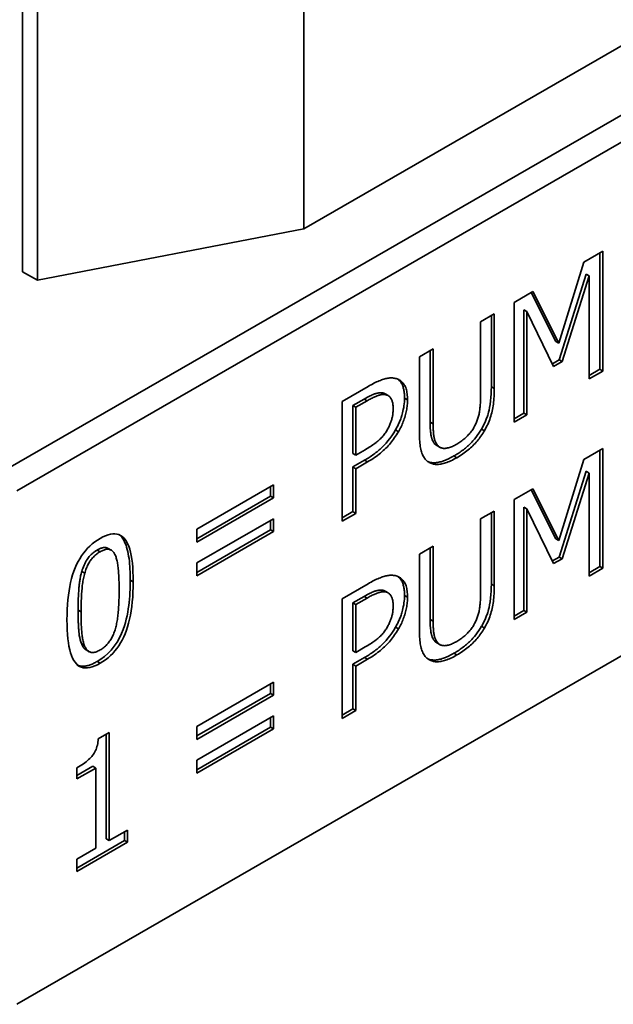
# Paper-space layout 'Sheet_1' of a CAD drawing. Extents: x 12 to 829, y 13 to 581.
# Drawn here: x 759 to 760, y 442 to 444 of the extents above; entities that cross this region are included whole.
import ezdxf

# ---------------------------------------------------------------- set-up
doc = ezdxf.new("R2010")
doc.units = 0
doc.layers.add('Visible Edges(OMA)', color=7, linetype='Continuous', lineweight=35)
doc.layers.add('Visible Tangent Edges(OMA)', color=7, linetype='Continuous', lineweight=35)

psp = doc.layouts.new('Sheet_1')

# ---------------------------------------------------------------- linework, layer by layer
at = {"layer": 'Visible Edges(OMA)'}
for p, q in [((758.7137, 443.2571), (758.7137, 447.1813)), ((758.749, 447.161), (758.749, 443.2367)), ((759.3854, 443.3598), (759.3854, 446.7935)), ((761.0227, 444.3027), (759.3854, 443.3598)), ((758.6429, 442.7667), (761.184, 444.23)), ((758.6995, 442.7342), (761.2474, 444.2014)), ((762.235, 443.5438), (758.6995, 441.5078)), ((759.3854, 443.3598), (758.749, 443.2367)), ((760.0543, 443.2798), (760.1, 443.3061)), ((760.0929, 443.302), (760.0929, 443.024)), ((760.1, 443.3061), (760.1, 443.02)), ((759.9945, 443.0861), (760.0543, 443.2798)), ((758.7137, 443.2571), (758.749, 443.2367)), ((760.06, 443.2516), (759.9955, 443.0468)), ((760.0671, 443.2475), (760.0025, 443.0427)), ((760.06, 443.2516), (760.0671, 443.2475)), ((760.0671, 443.001), (760.0671, 443.2475)), ((759.8878, 443.1839), (759.9327, 443.2098)), ((759.9288, 443.2075), (759.9874, 443.0901)), ((759.9327, 443.2098), (759.9945, 443.0861)), ((759.8878, 442.8978), (759.8878, 443.1839)), ((759.9114, 443.166), (759.9114, 442.9195)), ((759.9114, 443.166), (759.9185, 443.1619)), ((759.8078, 443.1378), (759.8407, 443.1568)), ((759.8336, 443.1527), (759.8336, 442.9823)), ((759.8407, 443.1568), (759.8407, 442.9782)), ((759.9185, 443.1619), (759.9185, 442.9155)), ((759.9825, 443.0311), (759.9185, 443.1619)), ((759.8078, 442.9584), (759.8078, 443.1378)), ((759.6616, 443.0537), (759.6945, 443.0726)), ((759.6945, 443.0726), (759.6945, 442.894)), ((759.9874, 443.0901), (759.9945, 443.0861)), ((759.6616, 442.8751), (759.6616, 443.0537)), ((759.6874, 443.0685), (759.6874, 442.8981)), ((759.9955, 443.0468), (759.9794, 443.0375)), ((760.0025, 443.0427), (759.9825, 443.0311)), ((759.9955, 443.0468), (760.0025, 443.0427)), ((760.0929, 443.024), (760.0671, 443.0092)), ((760.1, 443.02), (760.0671, 443.001)), ((760.0929, 443.024), (760.1, 443.02)), ((759.4769, 442.9473), (759.539, 442.9831)), ((759.5802, 442.9654), (759.5872, 442.9613)), ((759.4769, 442.6611), (759.4769, 442.9473)), ((759.53, 442.9531), (759.5027, 442.9374)), ((759.5027, 442.9374), (759.5027, 442.8233)), ((759.5027, 442.9374), (759.5098, 442.9333)), ((759.537, 442.949), (759.5098, 442.9333)), ((759.5098, 442.9333), (759.5098, 442.8192)), ((759.9114, 442.9195), (759.8878, 442.9059)), ((759.9185, 442.9155), (759.8878, 442.8978)), ((759.9114, 442.9195), (759.9185, 442.9155)), ((759.8099, 442.8815), (759.817, 442.8774)), ((759.7033, 442.842), (759.7104, 442.838)), ((759.5027, 442.8233), (759.5098, 442.8192)), ((759.5098, 442.8192), (759.5322, 442.8321)), ((760.0543, 442.8087), (760.1, 442.835)), ((760.0929, 442.8309), (760.0929, 442.5529)), ((760.1, 442.835), (760.1, 442.5489)), ((759.5306, 442.8069), (759.5027, 442.7908)), ((759.5027, 442.7908), (759.5027, 442.6842)), ((759.5027, 442.7908), (759.5098, 442.7867)), ((759.5376, 442.8028), (759.5098, 442.7867)), ((759.6846, 442.8019), (759.6852, 442.8015)), ((759.9945, 442.6149), (760.0543, 442.8087)), ((759.5098, 442.7867), (759.5098, 442.6801)), ((760.06, 442.7805), (759.9955, 442.5756)), ((760.0671, 442.7764), (760.0025, 442.5716)), ((760.06, 442.7805), (760.0671, 442.7764)), ((760.0671, 442.5299), (760.0671, 442.7764)), ((759.1297, 442.6423), (759.3134, 442.7481)), ((759.3063, 442.744), (759.3063, 442.7213)), ((759.3134, 442.7481), (759.3134, 442.7173)), ((759.3063, 442.7213), (759.1297, 442.6196)), ((759.3063, 442.7213), (759.3134, 442.7173)), ((759.8878, 442.7128), (759.9327, 442.7387)), ((759.9288, 442.7364), (759.9874, 442.619)), ((759.9327, 442.7387), (759.9945, 442.6149)), ((759.3134, 442.7173), (759.1297, 442.6115)), ((759.8878, 442.4267), (759.8878, 442.7128)), ((759.5027, 442.6842), (759.4769, 442.6693)), ((759.5098, 442.6801), (759.4769, 442.6611)), ((759.5027, 442.6842), (759.5098, 442.6801)), ((759.8078, 442.6667), (759.8407, 442.6857)), ((759.8336, 442.6816), (759.8336, 442.5112)), ((759.8407, 442.6857), (759.8407, 442.5071)), ((759.9114, 442.6949), (759.9114, 442.4484)), ((759.9114, 442.6949), (759.9185, 442.6908)), ((759.9185, 442.6908), (759.9185, 442.4443)), ((759.9825, 442.56), (759.9185, 442.6908)), ((759.1297, 442.5616), (759.3134, 442.6674)), ((759.3063, 442.6633), (759.3063, 442.6406)), ((759.3134, 442.6674), (759.3134, 442.6366)), ((759.8078, 442.4872), (759.8078, 442.6667)), ((759.1297, 442.6115), (759.1297, 442.6423)), ((759.3063, 442.6406), (759.1297, 442.5389)), ((759.3134, 442.6366), (759.1297, 442.5308)), ((759.3063, 442.6406), (759.3134, 442.6366)), ((759.6616, 442.5825), (759.6945, 442.6015)), ((759.6945, 442.6015), (759.6945, 442.4229)), ((759.9874, 442.619), (759.9945, 442.6149)), ((758.918, 442.5964), (758.9251, 442.5924)), ((759.6616, 442.404), (759.6616, 442.5825)), ((759.6874, 442.5974), (759.6874, 442.427)), ((759.1297, 442.5308), (759.1297, 442.5616)), ((759.9955, 442.5756), (759.9794, 442.5664)), ((760.0025, 442.5716), (759.9825, 442.56)), ((759.9955, 442.5756), (760.0025, 442.5716)), ((760.0929, 442.5529), (760.0671, 442.5381)), ((760.1, 442.5489), (760.0671, 442.5299)), ((760.0929, 442.5529), (760.1, 442.5489)), ((759.4769, 442.4762), (759.539, 442.512)), ((759.5802, 442.4942), (759.5872, 442.4902)), ((759.4769, 442.19), (759.4769, 442.4762)), ((759.53, 442.4819), (759.5027, 442.4662)), ((759.5027, 442.4662), (759.5027, 442.3522)), ((759.5027, 442.4662), (759.5098, 442.4622)), ((759.537, 442.4779), (759.5098, 442.4622)), ((759.5098, 442.4622), (759.5098, 442.3481)), ((759.9114, 442.4484), (759.8878, 442.4348)), ((759.9185, 442.4443), (759.8878, 442.4267)), ((759.9114, 442.4484), (759.9185, 442.4443)), ((759.8099, 442.4104), (759.817, 442.4063)), ((759.7033, 442.3709), (759.7104, 442.3669)), ((758.8651, 442.3541), (758.8721, 442.3501)), ((759.5027, 442.3522), (759.5098, 442.3481)), ((759.5098, 442.3481), (759.5322, 442.361)), ((759.5306, 442.3357), (759.5027, 442.3197)), ((759.5027, 442.3197), (759.5027, 442.213)), ((759.5027, 442.3197), (759.5098, 442.3156)), ((759.5376, 442.3317), (759.5098, 442.3156)), ((759.6846, 442.3308), (759.6852, 442.3304)), ((759.5098, 442.3156), (759.5098, 442.209)), ((759.1297, 442.1712), (759.3134, 442.277)), ((759.3063, 442.2729), (759.3063, 442.2502)), ((759.3134, 442.277), (759.3134, 442.2461)), ((759.3063, 442.2502), (759.1297, 442.1485)), ((759.3063, 442.2502), (759.3134, 442.2461)), ((759.3134, 442.2461), (759.1297, 442.1404)), ((759.5027, 442.213), (759.4769, 442.1982)), ((759.5098, 442.209), (759.4769, 442.19)), ((759.5027, 442.213), (759.5098, 442.209)), ((759.1297, 442.0905), (759.3134, 442.1963)), ((759.3063, 442.1922), (759.3063, 442.1695)), ((759.3134, 442.1963), (759.3134, 442.1655)), ((758.8945, 442.1417), (758.9201, 442.1565)), ((758.9201, 442.1565), (758.9201, 441.8986)), ((759.1297, 442.1404), (759.1297, 442.1712)), ((759.3063, 442.1695), (759.1297, 442.0678)), ((759.3134, 442.1655), (759.1297, 442.0597)), ((759.3063, 442.1695), (759.3134, 442.1655)), ((758.9131, 442.1524), (758.9131, 441.9027)), ((759.1297, 442.0597), (759.1297, 442.0905)), ((758.8812, 442.0761), (758.8433, 442.0543)), ((758.8433, 442.0462), (758.8433, 442.0724)), ((758.8882, 442.072), (758.8433, 442.0462)), ((758.8812, 442.0761), (758.8882, 442.072)), ((758.8882, 441.8803), (758.8882, 442.072)), ((758.9201, 441.8986), (758.964, 441.9239)), ((758.957, 441.9198), (758.957, 441.8988)), ((758.964, 441.9239), (758.964, 441.8947)), ((758.957, 441.8988), (758.8433, 441.8333)), ((758.9131, 441.9027), (758.9201, 441.8986)), ((758.957, 441.8988), (758.964, 441.8947)), ((758.964, 441.8947), (758.8433, 441.8252)), ((758.8433, 441.8544), (758.8882, 441.8803)), ((758.8433, 441.8252), (758.8433, 441.8544))]:
    psp.add_line(p, q, dxfattribs=at)
at = {"layer": 'Visible Edges(OMA)', "flags": 128}
for points in [[(759.539, 442.9831), (759.5427, 442.9851), (759.5462, 442.9871), (759.5497, 442.9889), (759.553, 442.9907), (759.5563, 442.9923), (759.5594, 442.9938), (759.5625, 442.9952), (759.5655, 442.9965), (759.5684, 442.9976), (759.5712, 442.9987), (759.5739, 442.9997), (759.5765, 443.0005), (759.5791, 443.0012), (759.5816, 443.0019), (759.584, 443.0024), (759.5864, 443.0028), (759.5888, 443.0032), (759.5911, 443.0034), (759.5933, 443.0035), (759.5955, 443.0035), (759.5977, 443.0034), (759.5998, 443.0032), (759.6018, 443.0029), (759.6038, 443.0025)], [(759.6038, 443.0025), (759.6061, 443.002), (759.6083, 443.0013), (759.6104, 443.0005), (759.6124, 442.9995), (759.6143, 442.9985), (759.6162, 442.9973), (759.6179, 442.9959), (759.6196, 442.9945), (759.6212, 442.9929), (759.6227, 442.9911), (759.6241, 442.9893), (759.6255, 442.9873), (759.6267, 442.9852), (759.6279, 442.9829), (759.6289, 442.9804), (759.6298, 442.9778), (759.6306, 442.975), (759.6313, 442.9721), (759.6319, 442.969), (759.6324, 442.9657), (759.6328, 442.9623), (759.6331, 442.9587), (759.6332, 442.955), (759.6333, 442.9511)], [(759.6101, 443.0006), (759.6111, 442.9998), (759.6121, 442.9989), (759.6131, 442.998), (759.6141, 442.9969), (759.6152, 442.9958), (759.6162, 442.9945), (759.6173, 442.9931), (759.6183, 442.9916), (759.6193, 442.99), (759.6202, 442.9882), (759.6211, 442.9863), (759.6219, 442.9843), (759.6227, 442.9822), (759.6233, 442.98), (759.6239, 442.9778), (759.6244, 442.9755), (759.6249, 442.9731), (759.6252, 442.9707), (759.6256, 442.9682), (759.6258, 442.9656), (759.626, 442.9631), (759.6261, 442.9605), (759.6262, 442.9578), (759.6262, 442.9552)], [(759.8336, 442.9823), (759.8335, 442.9741), (759.8332, 442.9656), (759.8326, 442.9571), (759.8317, 442.9484), (759.8306, 442.9401), (759.8294, 442.9328), (759.8281, 442.9267), (759.8268, 442.9216), (759.8258, 442.9176), (759.8249, 442.9148), (759.8241, 442.9123), (759.8233, 442.9099), (759.8224, 442.9075), (759.8215, 442.9051), (759.8205, 442.9027), (759.8195, 442.9003), (759.8185, 442.8979), (759.8174, 442.8955), (759.8163, 442.8932), (759.8151, 442.8908), (759.8139, 442.8885), (759.8126, 442.8861), (759.8113, 442.8838), (759.8099, 442.8815)], [(759.8407, 442.9782), (759.8406, 442.9733), (759.8405, 442.9684), (759.8404, 442.9636), (759.8401, 442.9589), (759.8398, 442.9543), (759.8394, 442.9497), (759.8389, 442.9452), (759.8384, 442.9408), (759.8377, 442.9365), (759.8371, 442.9323), (759.8363, 442.9281), (759.8355, 442.924), (759.8345, 442.9199), (759.8335, 442.9159), (759.8324, 442.912), (759.8311, 442.908), (759.8297, 442.9041), (759.8282, 442.9002), (759.8267, 442.8963), (759.8249, 442.8925), (759.8231, 442.8887), (759.8212, 442.8849), (759.8192, 442.8811), (759.817, 442.8774)], [(759.5741, 442.9676), (759.5729, 442.9678), (759.5717, 442.9679), (759.5705, 442.968), (759.5692, 442.968), (759.568, 442.968), (759.5667, 442.9679), (759.5654, 442.9678), (759.5641, 442.9676), (759.5628, 442.9674), (759.5615, 442.9671), (759.5602, 442.9668), (759.5588, 442.9665), (759.5574, 442.9661), (759.5561, 442.9656), (759.5546, 442.9651), (759.5529, 442.9645), (759.5511, 442.9637), (759.5489, 442.9628), (759.5465, 442.9618), (759.5438, 442.9605), (759.5408, 442.959), (759.5375, 442.9573), (759.5339, 442.9553), (759.53, 442.9531)], [(759.5812, 442.9635), (759.5798, 442.9637), (759.5785, 442.9639), (759.5771, 442.964), (759.5757, 442.964), (759.5742, 442.9639), (759.5727, 442.9638), (759.5711, 442.9636), (759.5696, 442.9633), (759.568, 442.9629), (759.5663, 442.9625), (759.5646, 442.962), (759.5629, 442.9615), (759.5611, 442.9608), (759.5593, 442.9601), (759.5574, 442.9593), (759.5554, 442.9585), (759.5533, 442.9576), (759.5512, 442.9566), (759.549, 442.9555), (759.5468, 442.9543), (759.5444, 442.9531), (759.542, 442.9518), (759.5396, 442.9504), (759.537, 442.949)], [(759.5802, 442.9654), (759.5799, 442.9655), (759.5797, 442.9656), (759.5795, 442.9657), (759.5792, 442.9659), (759.579, 442.966), (759.5787, 442.9661), (759.5785, 442.9662), (759.5783, 442.9663), (759.578, 442.9664), (759.5778, 442.9665), (759.5775, 442.9666), (759.5773, 442.9667), (759.577, 442.9668), (759.5767, 442.9669), (759.5765, 442.967), (759.5762, 442.9671), (759.576, 442.9671), (759.5757, 442.9672), (759.5754, 442.9673), (759.5752, 442.9673), (759.5749, 442.9674), (759.5746, 442.9675), (759.5744, 442.9675), (759.5741, 442.9676)], [(759.599, 442.9302), (759.599, 442.9326), (759.5989, 442.935), (759.5987, 442.9372), (759.5985, 442.9394), (759.5982, 442.9414), (759.5979, 442.9434), (759.5975, 442.9453), (759.597, 442.9471), (759.5965, 442.9488), (759.5959, 442.9504), (759.5953, 442.952), (759.5946, 442.9534), (759.5938, 442.9547), (759.593, 442.956), (759.5921, 442.9572), (759.5911, 442.9582), (759.5901, 442.9592), (759.589, 442.9601), (759.5879, 442.9609), (759.5867, 442.9616), (759.5854, 442.9622), (759.584, 442.9627), (759.5826, 442.9632), (759.5812, 442.9635)], [(759.6262, 442.9552), (759.6262, 442.9508), (759.6259, 442.9463), (759.6255, 442.9418), (759.6249, 442.9372), (759.6242, 442.9325), (759.6233, 442.928), (759.6224, 442.9239), (759.6215, 442.9201), (759.6205, 442.9167), (759.6196, 442.9137), (759.6188, 442.9111), (759.618, 442.9086), (759.6171, 442.9061), (759.6162, 442.9036), (759.6152, 442.9011), (759.6142, 442.8986), (759.6132, 442.8961), (759.6121, 442.8937), (759.6109, 442.8912), (759.6098, 442.8888), (759.6085, 442.8864), (759.6073, 442.884), (759.6059, 442.8816), (759.6046, 442.8792)], [(759.7972, 442.8954), (759.7982, 442.8979), (759.7991, 442.9003), (759.8, 442.9027), (759.8009, 442.9051), (759.8016, 442.9075), (759.8024, 442.9099), (759.803, 442.9124), (759.8037, 442.9148), (759.8042, 442.9172), (759.8047, 442.9197), (759.8052, 442.9221), (759.8056, 442.9245), (759.8059, 442.927), (759.8063, 442.9295), (759.8065, 442.9321), (759.8068, 442.9348), (759.807, 442.9375), (759.8072, 442.9403), (759.8074, 442.9431), (759.8075, 442.9461), (759.8076, 442.949), (759.8077, 442.9521), (759.8078, 442.9552), (759.8078, 442.9584)], [(759.585, 442.8797), (759.5862, 442.8818), (759.5873, 442.8839), (759.5884, 442.8861), (759.5895, 442.8882), (759.5904, 442.8902), (759.5914, 442.8923), (759.5922, 442.8944), (759.593, 442.8964), (759.5938, 442.8985), (759.5945, 442.9005), (759.5951, 442.9025), (759.5957, 442.9045), (759.5962, 442.9065), (759.5967, 442.9086), (759.5971, 442.9106), (759.5975, 442.9127), (759.5979, 442.9148), (759.5982, 442.9169), (759.5984, 442.9191), (759.5986, 442.9213), (759.5988, 442.9235), (759.5989, 442.9257), (759.599, 442.9279), (759.599, 442.9302)], [(759.6333, 442.9511), (759.6333, 442.948), (759.6331, 442.9449), (759.6329, 442.9417), (759.6327, 442.9386), (759.6323, 442.9354), (759.6319, 442.9322), (759.6314, 442.929), (759.6308, 442.9257), (759.6301, 442.9225), (759.6293, 442.9192), (759.6285, 442.9159), (759.6276, 442.9126), (759.6266, 442.9093), (759.6256, 442.906), (759.6244, 442.9027), (759.6233, 442.8995), (759.622, 442.8963), (759.6207, 442.8932), (759.6194, 442.8901), (759.618, 442.887), (759.6165, 442.884), (759.6149, 442.881), (759.6133, 442.878), (759.6116, 442.8751)], [(759.6874, 442.8981), (759.6874, 442.8924), (759.6876, 442.8872), (759.6878, 442.8827), (759.688, 442.8786), (759.6884, 442.8751), (759.6887, 442.8721), (759.689, 442.8695), (759.6894, 442.8674), (759.6897, 442.8656), (759.69, 442.864), (759.6903, 442.8625), (759.6907, 442.8611), (759.6911, 442.8596), (759.6916, 442.8583), (759.6921, 442.8569), (759.6926, 442.8556), (759.6931, 442.8543), (759.6937, 442.8531), (759.6943, 442.8519), (759.695, 442.8507), (759.6957, 442.8496), (759.6964, 442.8485), (759.6972, 442.8475), (759.698, 442.8465)], [(759.6945, 442.894), (759.6945, 442.8908), (759.6945, 442.8876), (759.6946, 442.8846), (759.6947, 442.8816), (759.6949, 442.8788), (759.695, 442.876), (759.6952, 442.8734), (759.6955, 442.8709), (759.6957, 442.8685), (759.696, 442.8662), (759.6963, 442.864), (759.6967, 442.8619), (759.6971, 442.8599), (759.6975, 442.858), (759.698, 442.8561), (759.6986, 442.8543), (759.6992, 442.8526), (759.6999, 442.851), (759.7006, 442.8494), (759.7014, 442.8478), (759.7022, 442.8464), (759.7031, 442.845), (759.7041, 442.8437), (759.7051, 442.8424)], [(759.751, 442.8455), (759.7536, 442.847), (759.7561, 442.8485), (759.7585, 442.8501), (759.7609, 442.8518), (759.7633, 442.8536), (759.7656, 442.8553), (759.7679, 442.8572), (759.7701, 442.8591), (759.7723, 442.861), (759.7744, 442.863), (759.7765, 442.8651), (759.7785, 442.8672), (759.7805, 442.8693), (759.7824, 442.8715), (759.7842, 442.8738), (759.7859, 442.876), (759.7876, 442.8783), (759.7892, 442.8807), (759.7907, 442.883), (759.7921, 442.8855), (759.7935, 442.8879), (759.7948, 442.8904), (759.796, 442.8929), (759.7972, 442.8954)], [(759.6046, 442.8792), (759.6003, 442.8722), (759.5959, 442.8655), (759.5912, 442.859), (759.5864, 442.853), (759.5821, 442.8479), (759.5784, 442.8438), (759.5753, 442.8406), (759.5729, 442.8382), (759.5705, 442.8359), (759.5681, 442.8336), (759.5656, 442.8314), (759.5631, 442.8293), (759.5605, 442.8271), (759.5579, 442.8251), (759.5553, 442.8231), (759.5526, 442.8211), (759.5499, 442.8192), (759.5472, 442.8173), (759.5444, 442.8154), (759.5417, 442.8136), (759.5389, 442.8119), (759.5361, 442.8102), (759.5334, 442.8085), (759.5306, 442.8069)], [(759.5322, 442.8321), (759.5355, 442.8341), (759.5387, 442.836), (759.5418, 442.8379), (759.5447, 442.8398), (759.5476, 442.8416), (759.5503, 442.8435), (759.553, 442.8454), (759.5555, 442.8472), (759.558, 442.8491), (759.5603, 442.8509), (759.5625, 442.8527), (759.5646, 442.8545), (759.5666, 442.8563), (759.5686, 442.8582), (759.5705, 442.8601), (759.5724, 442.8621), (759.5741, 442.8641), (759.5759, 442.8662), (759.5775, 442.8683), (759.5791, 442.8705), (759.5807, 442.8727), (759.5822, 442.875), (759.5836, 442.8773), (759.585, 442.8797)], [(759.6116, 442.8751), (759.6095, 442.8715), (759.6072, 442.8679), (759.6049, 442.8644), (759.6026, 442.8609), (759.6002, 442.8575), (759.5977, 442.8542), (759.5951, 442.851), (759.5925, 442.8478), (759.5899, 442.8446), (759.5871, 442.8415), (759.5843, 442.8385), (759.5815, 442.8356), (759.5785, 442.8327), (759.5754, 442.8298), (759.5722, 442.827), (759.5689, 442.8241), (759.5654, 442.8214), (759.5618, 442.8186), (759.5581, 442.8159), (759.5543, 442.8132), (759.5503, 442.8106), (759.5462, 442.8079), (759.542, 442.8054), (759.5376, 442.8028)], [(759.6852, 442.8015), (759.6831, 442.8028), (759.6811, 442.8043), (759.6792, 442.8059), (759.6774, 442.8076), (759.6757, 442.8095), (759.6741, 442.8115), (759.6727, 442.8137), (759.6713, 442.816), (759.67, 442.8184), (759.6689, 442.821), (759.6678, 442.8238), (759.6669, 442.8267), (759.666, 442.8297), (759.6653, 442.833), (759.6646, 442.8364), (759.6639, 442.84), (759.6634, 442.8437), (759.6629, 442.8477), (759.6625, 442.8518), (759.6622, 442.8561), (759.6619, 442.8606), (759.6617, 442.8653), (759.6616, 442.8701), (759.6616, 442.8751)], [(759.8099, 442.8815), (759.8068, 442.8763), (759.8035, 442.8713), (759.8001, 442.8663), (759.7965, 442.8616), (759.793, 442.8572), (759.7897, 442.8533), (759.7866, 442.85), (759.7839, 442.8472), (759.7815, 442.8448), (759.7791, 442.8425), (759.7767, 442.8403), (759.7742, 442.8382), (759.7718, 442.8361), (759.7693, 442.8341), (759.7668, 442.8321), (759.7642, 442.8302), (759.7617, 442.8284), (759.7591, 442.8266), (759.7566, 442.8249), (759.754, 442.8232), (759.7515, 442.8216), (759.749, 442.82), (759.7464, 442.8185), (759.744, 442.8171)], [(759.817, 442.8774), (759.815, 442.8741), (759.813, 442.8708), (759.8109, 442.8676), (759.8087, 442.8644), (759.8065, 442.8614), (759.8042, 442.8583), (759.8019, 442.8554), (759.7995, 442.8525), (759.7971, 442.8497), (759.7946, 442.847), (759.7921, 442.8443), (759.7895, 442.8417), (759.7869, 442.8391), (759.7841, 442.8366), (759.7813, 442.8341), (759.7783, 442.8316), (759.7752, 442.8291), (759.7721, 442.8267), (759.7688, 442.8244), (759.7655, 442.822), (759.762, 442.8197), (759.7584, 442.8174), (759.7548, 442.8152), (759.751, 442.813)], [(759.698, 442.8465), (759.6982, 442.8463), (759.6984, 442.846), (759.6986, 442.8458), (759.6988, 442.8456), (759.699, 442.8454), (759.6992, 442.8452), (759.6994, 442.845), (759.6997, 442.8448), (759.6999, 442.8446), (759.7001, 442.8444), (759.7003, 442.8442), (759.7005, 442.844), (759.7007, 442.8438), (759.701, 442.8437), (759.7012, 442.8435), (759.7014, 442.8433), (759.7016, 442.8431), (759.7019, 442.843), (759.7021, 442.8428), (759.7023, 442.8426), (759.7026, 442.8425), (759.7028, 442.8423), (759.7031, 442.8422), (759.7033, 442.842)], [(759.7051, 442.8424), (759.7062, 442.8412), (759.7074, 442.8401), (759.7087, 442.8391), (759.71, 442.8382), (759.7115, 442.8374), (759.7129, 442.8368), (759.7145, 442.8362), (759.7161, 442.8358), (759.7177, 442.8355), (759.7195, 442.8353), (759.7213, 442.8353), (759.7232, 442.8353), (759.7251, 442.8355), (759.7271, 442.8358), (759.7292, 442.8362), (759.7313, 442.8367), (759.7335, 442.8374), (759.7358, 442.8382), (759.7382, 442.8391), (759.7406, 442.8401), (759.7431, 442.8413), (759.7457, 442.8425), (759.7483, 442.8439), (759.751, 442.8455)], [(759.744, 442.8171), (759.7412, 442.8155), (759.7384, 442.814), (759.7356, 442.8125), (759.7328, 442.8111), (759.73, 442.8097), (759.7272, 442.8085), (759.7244, 442.8073), (759.7216, 442.8062), (759.7189, 442.8052), (759.7162, 442.8043), (759.7135, 442.8035), (759.7108, 442.8028), (759.7081, 442.8022), (759.7055, 442.8017), (759.7029, 442.8013), (759.7003, 442.8011), (759.6978, 442.8009), (759.6953, 442.8009), (759.6929, 442.8011), (759.6905, 442.8014), (759.6882, 442.8018), (759.686, 442.8023), (759.6838, 442.803), (759.6817, 442.8038)], [(759.751, 442.813), (759.7474, 442.811), (759.7439, 442.8091), (759.7404, 442.8073), (759.7371, 442.8057), (759.7338, 442.8042), (759.7306, 442.8029), (759.7274, 442.8017), (759.7244, 442.8006), (759.7214, 442.7996), (759.7185, 442.7988), (759.7157, 442.7982), (759.7129, 442.7977), (759.7102, 442.7973), (759.7076, 442.797), (759.7051, 442.7969), (759.7026, 442.7969), (759.7002, 442.797), (759.6979, 442.7973), (759.6956, 442.7976), (759.6934, 442.7982), (759.6913, 442.7988), (759.6892, 442.7996), (759.6872, 442.8005), (759.6852, 442.8015)], [(758.8989, 442.6202), (758.9055, 442.6238), (758.9118, 442.6267), (758.9179, 442.6289), (758.9236, 442.6304), (758.929, 442.6312), (758.9342, 442.6313), (758.939, 442.6307), (758.9436, 442.6295), (758.9478, 442.6275), (758.9517, 442.6249), (758.9554, 442.6216), (758.9587, 442.6176), (758.9618, 442.6129), (758.9646, 442.6076), (758.9671, 442.6015), (758.9694, 442.5948), (758.9714, 442.5874), (758.9731, 442.5794), (758.9746, 442.5706), (758.9758, 442.5612), (758.9767, 442.5512), (758.9773, 442.5404), (758.9777, 442.529), (758.9779, 442.5169)], [(758.9445, 442.6291), (758.9458, 442.6281), (758.9472, 442.6268), (758.9488, 442.6252), (758.9504, 442.6233), (758.9521, 442.6211), (758.9538, 442.6186), (758.9555, 442.6156), (758.9573, 442.6122), (758.959, 442.6083), (758.9607, 442.6039), (758.9622, 442.5991), (758.9636, 442.5941), (758.9649, 442.5889), (758.966, 442.5835), (758.967, 442.5778), (758.9679, 442.572), (758.9686, 442.566), (758.9692, 442.5599), (758.9697, 442.5536), (758.9701, 442.5472), (758.9704, 442.5408), (758.9707, 442.5342), (758.9708, 442.5276), (758.9708, 442.5209)], [(758.8196, 442.4255), (758.8198, 442.4382), (758.8202, 442.4505), (758.8209, 442.4623), (758.8218, 442.4738), (758.823, 442.4848), (758.8245, 442.4953), (758.8262, 442.5055), (758.8282, 442.5152), (758.8305, 442.5245), (758.8331, 442.5334), (758.8359, 442.5419), (758.839, 442.5499), (758.8424, 442.5576), (758.846, 442.5649), (758.85, 442.5719), (758.8542, 442.5786), (758.8588, 442.585), (758.8636, 442.591), (758.8688, 442.5967), (758.8742, 442.602), (758.8799, 442.6071), (758.8859, 442.6118), (758.8923, 442.6162), (758.8989, 442.6202)], [(758.8918, 442.5925), (758.8903, 442.5917), (758.8888, 442.5907), (758.8874, 442.5898), (758.8859, 442.5888), (758.8844, 442.5877), (758.8829, 442.5866), (758.8815, 442.5854), (758.8801, 442.5842), (758.8786, 442.5829), (758.8772, 442.5816), (758.8759, 442.5802), (758.8745, 442.5787), (758.873, 442.577), (758.8714, 442.575), (758.8696, 442.5727), (758.8677, 442.57), (758.8658, 442.5669), (758.8638, 442.5635), (758.862, 442.5598), (758.8603, 442.5561), (758.8587, 442.5524), (758.8573, 442.5486), (758.856, 442.5449), (758.8549, 442.5411)], [(758.8989, 442.5885), (758.8966, 442.5871), (758.8944, 442.5857), (758.8923, 442.5842), (758.8902, 442.5826), (758.8882, 442.581), (758.8863, 442.5793), (758.8844, 442.5776), (758.8826, 442.5757), (758.8809, 442.5739), (758.8792, 442.5719), (758.8776, 442.5699), (758.8761, 442.5678), (758.8746, 442.5657), (758.8732, 442.5634), (758.8719, 442.5611), (758.8706, 442.5588), (758.8693, 442.5563), (758.8681, 442.5538), (758.8669, 442.5512), (758.8658, 442.5485), (758.8648, 442.5458), (758.8638, 442.5429), (758.8629, 442.54), (758.862, 442.5371)], [(758.918, 442.5964), (758.9167, 442.5971), (758.9154, 442.5976), (758.9142, 442.598), (758.9129, 442.5983), (758.9117, 442.5985), (758.9106, 442.5986), (758.9094, 442.5986), (758.9084, 442.5985), (758.9074, 442.5984), (758.9064, 442.5983), (758.9054, 442.5981), (758.9044, 442.5979), (758.9033, 442.5976), (758.9023, 442.5973), (758.9013, 442.597), (758.9002, 442.5966), (758.8992, 442.5962), (758.8981, 442.5958), (758.8971, 442.5953), (758.896, 442.5948), (758.895, 442.5943), (758.8939, 442.5937), (758.8929, 442.5931), (758.8918, 442.5925)], [(758.9352, 442.5797), (758.9343, 442.5816), (758.9334, 442.5833), (758.9324, 442.585), (758.9314, 442.5865), (758.9303, 442.5879), (758.9292, 442.5891), (758.9281, 442.5902), (758.9268, 442.5912), (758.9256, 442.5921), (758.9242, 442.5928), (758.9229, 442.5934), (758.9214, 442.5939), (758.9199, 442.5943), (758.9184, 442.5945), (758.9167, 442.5945), (758.915, 442.5944), (758.9133, 442.5942), (758.9114, 442.5938), (758.9095, 442.5933), (758.9075, 442.5926), (758.9055, 442.5918), (758.9033, 442.5908), (758.9011, 442.5897), (758.8989, 442.5885)], [(758.9442, 442.4975), (758.9442, 442.5023), (758.9441, 442.507), (758.9441, 442.5116), (758.944, 442.5161), (758.9438, 442.5205), (758.9437, 442.5247), (758.9435, 442.5288), (758.9433, 442.5328), (758.9431, 442.5366), (758.9428, 442.5403), (758.9425, 442.544), (758.9422, 442.5474), (758.9418, 442.5508), (758.9414, 442.554), (758.941, 442.5571), (758.9405, 442.5601), (758.94, 442.563), (758.9394, 442.5658), (758.9388, 442.5684), (758.9382, 442.5709), (758.9375, 442.5733), (758.9368, 442.5755), (758.936, 442.5777), (758.9352, 442.5797)], [(758.8549, 442.5411), (758.8542, 442.5386), (758.8535, 442.536), (758.8529, 442.5335), (758.8523, 442.5309), (758.8518, 442.5283), (758.8513, 442.5257), (758.8508, 442.5232), (758.8504, 442.5206), (758.85, 442.518), (758.8497, 442.5155), (758.8493, 442.5129), (758.849, 442.5104), (758.8488, 442.508), (758.8485, 442.5055), (758.8483, 442.5031), (758.8481, 442.5007), (758.8479, 442.498), (758.8476, 442.4942), (758.8473, 442.4893), (758.847, 442.4833), (758.8467, 442.4763), (758.8465, 442.4683), (758.8463, 442.4592), (758.8463, 442.449)], [(758.862, 442.5371), (758.8611, 442.5341), (758.8604, 442.5311), (758.8597, 442.528), (758.859, 442.5248), (758.8583, 442.5215), (758.8577, 442.5181), (758.8572, 442.5147), (758.8567, 442.5112), (758.8562, 442.5076), (758.8558, 442.5039), (758.8555, 442.5001), (758.8551, 442.4963), (758.8549, 442.4924), (758.8546, 442.4884), (758.8544, 442.4843), (758.8541, 442.4802), (758.854, 442.476), (758.8538, 442.4718), (758.8536, 442.4675), (758.8535, 442.4631), (758.8534, 442.4586), (758.8534, 442.4541), (758.8533, 442.4496), (758.8533, 442.4449)], [(759.539, 442.512), (759.5427, 442.514), (759.5462, 442.516), (759.5497, 442.5178), (759.553, 442.5195), (759.5563, 442.5212), (759.5594, 442.5227), (759.5625, 442.5241), (759.5655, 442.5253), (759.5684, 442.5265), (759.5712, 442.5276), (759.5739, 442.5285), (759.5765, 442.5294), (759.5791, 442.5301), (759.5816, 442.5308), (759.584, 442.5313), (759.5864, 442.5317), (759.5888, 442.532), (759.5911, 442.5322), (759.5933, 442.5324), (759.5955, 442.5324), (759.5977, 442.5323), (759.5998, 442.5321), (759.6018, 442.5318), (759.6038, 442.5314)], [(759.6038, 442.5314), (759.6061, 442.5309), (759.6083, 442.5302), (759.6104, 442.5294), (759.6124, 442.5284), (759.6143, 442.5273), (759.6162, 442.5261), (759.6179, 442.5248), (759.6196, 442.5233), (759.6212, 442.5217), (759.6227, 442.52), (759.6241, 442.5182), (759.6255, 442.5162), (759.6267, 442.514), (759.6279, 442.5117), (759.6289, 442.5093), (759.6298, 442.5067), (759.6306, 442.5039), (759.6313, 442.501), (759.6319, 442.4979), (759.6324, 442.4946), (759.6328, 442.4912), (759.6331, 442.4876), (759.6332, 442.4839), (759.6333, 442.48)], [(758.9708, 442.5209), (758.9708, 442.5136), (758.9706, 442.5061), (758.9704, 442.4986), (758.97, 442.4909), (758.9695, 442.4832), (758.9689, 442.4754), (758.9681, 442.4676), (758.9672, 442.4598), (758.9661, 442.452), (758.9647, 442.444), (758.9631, 442.4358), (758.9613, 442.4276), (758.9591, 442.4194), (758.9567, 442.4112), (758.9538, 442.4027), (758.95, 442.3932), (758.9452, 442.3831), (758.9393, 442.3727), (758.9326, 442.3627), (758.9252, 442.3536), (758.9172, 442.3453), (758.9089, 442.338), (758.9004, 442.3317), (758.8918, 442.3263)], [(758.9779, 442.5169), (758.9777, 442.5042), (758.9773, 442.492), (758.9767, 442.4802), (758.9757, 442.4688), (758.9745, 442.4579), (758.973, 442.4473), (758.9713, 442.4372), (758.9693, 442.4275), (758.967, 442.4181), (758.9644, 442.4092), (758.9616, 442.4008), (758.9585, 442.3927), (758.9552, 442.385), (758.9515, 442.3776), (758.9475, 442.3706), (758.9433, 442.3639), (758.9388, 442.3575), (758.9339, 442.3515), (758.9288, 442.3458), (758.9234, 442.3404), (758.9177, 442.3354), (758.9117, 442.3307), (758.9054, 442.3263), (758.8989, 442.3223)], [(759.6101, 442.5295), (759.6111, 442.5287), (759.6121, 442.5278), (759.6131, 442.5269), (759.6141, 442.5258), (759.6152, 442.5247), (759.6162, 442.5234), (759.6173, 442.522), (759.6183, 442.5205), (759.6193, 442.5189), (759.6202, 442.5171), (759.6211, 442.5152), (759.6219, 442.5132), (759.6227, 442.5111), (759.6233, 442.5089), (759.6239, 442.5066), (759.6244, 442.5043), (759.6249, 442.502), (759.6252, 442.4995), (759.6256, 442.497), (759.6258, 442.4945), (759.626, 442.492), (759.6261, 442.4894), (759.6262, 442.4867), (759.6262, 442.4841)], [(759.8336, 442.5112), (759.8335, 442.5029), (759.8332, 442.4945), (759.8326, 442.486), (759.8317, 442.4773), (759.8306, 442.469), (759.8294, 442.4617), (759.8281, 442.4555), (759.8268, 442.4505), (759.8258, 442.4465), (759.8249, 442.4437), (759.8241, 442.4412), (759.8233, 442.4388), (759.8224, 442.4364), (759.8215, 442.4339), (759.8205, 442.4315), (759.8195, 442.4291), (759.8185, 442.4268), (759.8174, 442.4244), (759.8163, 442.422), (759.8151, 442.4197), (759.8139, 442.4173), (759.8126, 442.415), (759.8113, 442.4127), (759.8099, 442.4104)], [(759.8407, 442.5071), (759.8406, 442.5022), (759.8405, 442.4973), (759.8404, 442.4925), (759.8401, 442.4878), (759.8398, 442.4832), (759.8394, 442.4786), (759.8389, 442.4741), (759.8384, 442.4697), (759.8377, 442.4654), (759.8371, 442.4611), (759.8363, 442.457), (759.8355, 442.4529), (759.8345, 442.4488), (759.8335, 442.4448), (759.8324, 442.4408), (759.8311, 442.4369), (759.8297, 442.4329), (759.8282, 442.4291), (759.8267, 442.4252), (759.8249, 442.4214), (759.8231, 442.4175), (759.8212, 442.4138), (759.8192, 442.41), (759.817, 442.4063)], [(758.9354, 442.4052), (758.9361, 442.4081), (758.9369, 442.411), (758.9376, 442.414), (758.9383, 442.4171), (758.9389, 442.4203), (758.9395, 442.4236), (758.94, 442.427), (758.9405, 442.4304), (758.941, 442.434), (758.9414, 442.4376), (758.9418, 442.4413), (758.9422, 442.4451), (758.9425, 442.4489), (758.9428, 442.4529), (758.9431, 442.4569), (758.9433, 442.4611), (758.9435, 442.4653), (758.9437, 442.4696), (758.9438, 442.474), (758.944, 442.4786), (758.9441, 442.4831), (758.9441, 442.4878), (758.9442, 442.4926), (758.9442, 442.4975)], [(759.5741, 442.4965), (759.5729, 442.4967), (759.5717, 442.4968), (759.5705, 442.4969), (759.5692, 442.4969), (759.568, 442.4969), (759.5667, 442.4968), (759.5654, 442.4967), (759.5641, 442.4965), (759.5628, 442.4963), (759.5615, 442.496), (759.5602, 442.4957), (759.5588, 442.4953), (759.5574, 442.4949), (759.5561, 442.4945), (759.5546, 442.494), (759.5529, 442.4934), (759.5511, 442.4926), (759.5489, 442.4917), (759.5465, 442.4906), (759.5438, 442.4894), (759.5408, 442.4879), (759.5375, 442.4862), (759.5339, 442.4842), (759.53, 442.4819)], [(759.5812, 442.4924), (759.5798, 442.4926), (759.5785, 442.4928), (759.5771, 442.4928), (759.5757, 442.4928), (759.5742, 442.4928), (759.5727, 442.4926), (759.5711, 442.4924), (759.5696, 442.4922), (759.568, 442.4918), (759.5663, 442.4914), (759.5646, 442.4909), (759.5629, 442.4903), (759.5611, 442.4897), (759.5593, 442.489), (759.5574, 442.4882), (759.5554, 442.4874), (759.5533, 442.4864), (759.5512, 442.4854), (759.549, 442.4844), (759.5468, 442.4832), (759.5444, 442.482), (759.542, 442.4807), (759.5396, 442.4793), (759.537, 442.4779)], [(759.5802, 442.4942), (759.5799, 442.4944), (759.5797, 442.4945), (759.5795, 442.4946), (759.5792, 442.4947), (759.579, 442.4949), (759.5787, 442.495), (759.5785, 442.4951), (759.5783, 442.4952), (759.578, 442.4953), (759.5778, 442.4954), (759.5775, 442.4955), (759.5773, 442.4956), (759.577, 442.4957), (759.5767, 442.4958), (759.5765, 442.4958), (759.5762, 442.4959), (759.576, 442.496), (759.5757, 442.4961), (759.5754, 442.4962), (759.5752, 442.4962), (759.5749, 442.4963), (759.5746, 442.4963), (759.5744, 442.4964), (759.5741, 442.4965)], [(759.599, 442.4591), (759.599, 442.4615), (759.5989, 442.4638), (759.5987, 442.4661), (759.5985, 442.4682), (759.5982, 442.4703), (759.5979, 442.4723), (759.5975, 442.4742), (759.597, 442.476), (759.5965, 442.4777), (759.5959, 442.4793), (759.5953, 442.4808), (759.5946, 442.4823), (759.5938, 442.4836), (759.593, 442.4849), (759.5921, 442.486), (759.5911, 442.4871), (759.5901, 442.4881), (759.589, 442.489), (759.5879, 442.4898), (759.5867, 442.4905), (759.5854, 442.4911), (759.584, 442.4916), (759.5826, 442.492), (759.5812, 442.4924)], [(759.6262, 442.4841), (759.6262, 442.4797), (759.6259, 442.4752), (759.6255, 442.4707), (759.6249, 442.4661), (759.6242, 442.4614), (759.6233, 442.4569), (759.6224, 442.4528), (759.6215, 442.449), (759.6205, 442.4456), (759.6196, 442.4425), (759.6188, 442.4399), (759.618, 442.4374), (759.6171, 442.4349), (759.6162, 442.4324), (759.6152, 442.4299), (759.6142, 442.4275), (759.6132, 442.425), (759.6121, 442.4226), (759.6109, 442.4201), (759.6098, 442.4177), (759.6085, 442.4152), (759.6073, 442.4128), (759.6059, 442.4104), (759.6046, 442.408)], [(759.7972, 442.4243), (759.7982, 442.4267), (759.7991, 442.4291), (759.8, 442.4316), (759.8009, 442.434), (759.8016, 442.4364), (759.8024, 442.4388), (759.803, 442.4412), (759.8037, 442.4437), (759.8042, 442.4461), (759.8047, 442.4485), (759.8052, 442.451), (759.8056, 442.4534), (759.8059, 442.4559), (759.8063, 442.4584), (759.8065, 442.461), (759.8068, 442.4636), (759.807, 442.4664), (759.8072, 442.4692), (759.8074, 442.472), (759.8075, 442.4749), (759.8076, 442.4779), (759.8077, 442.481), (759.8078, 442.4841), (759.8078, 442.4872)], [(759.6333, 442.48), (759.6333, 442.4769), (759.6331, 442.4738), (759.6329, 442.4706), (759.6327, 442.4675), (759.6323, 442.4643), (759.6319, 442.4611), (759.6314, 442.4579), (759.6308, 442.4546), (759.6301, 442.4513), (759.6293, 442.4481), (759.6285, 442.4448), (759.6276, 442.4414), (759.6266, 442.4381), (759.6256, 442.4349), (759.6244, 442.4316), (759.6233, 442.4284), (759.622, 442.4252), (759.6207, 442.4221), (759.6194, 442.419), (759.618, 442.4159), (759.6165, 442.4129), (759.6149, 442.4099), (759.6133, 442.4069), (759.6116, 442.404)], [(758.8463, 442.449), (758.8463, 442.4462), (758.8463, 442.4433), (758.8463, 442.4404), (758.8463, 442.4375), (758.8464, 442.4346), (758.8464, 442.4317), (758.8465, 442.4287), (758.8465, 442.4257), (758.8466, 442.4228), (758.8467, 442.4198), (758.8468, 442.4169), (758.847, 442.414), (758.8471, 442.4111), (758.8473, 442.4083), (758.8474, 442.4055), (758.8476, 442.4027), (758.8478, 442.4), (758.8481, 442.397), (758.8485, 442.3932), (758.8491, 442.3887), (758.85, 442.3837), (758.8512, 442.3784), (758.8527, 442.373), (758.8547, 442.3676)], [(758.8533, 442.4449), (758.8533, 442.44), (758.8534, 442.4352), (758.8534, 442.4305), (758.8535, 442.426), (758.8536, 442.4217), (758.8537, 442.4175), (758.8539, 442.4134), (758.854, 442.4096), (758.8542, 442.4058), (758.8545, 442.4022), (758.8547, 442.3988), (758.8549, 442.3955), (758.8552, 442.3924), (758.8556, 442.3893), (758.856, 442.3863), (758.8564, 442.3834), (758.8569, 442.3806), (758.8574, 442.3779), (758.858, 442.3753), (758.8587, 442.3727), (758.8594, 442.3703), (758.8601, 442.3679), (758.8609, 442.3657), (758.8618, 442.3635)], [(759.585, 442.4086), (759.5862, 442.4107), (759.5873, 442.4128), (759.5884, 442.4149), (759.5895, 442.417), (759.5904, 442.4191), (759.5914, 442.4212), (759.5922, 442.4233), (759.593, 442.4253), (759.5938, 442.4273), (759.5945, 442.4294), (759.5951, 442.4314), (759.5957, 442.4334), (759.5962, 442.4354), (759.5967, 442.4374), (759.5971, 442.4395), (759.5975, 442.4416), (759.5979, 442.4437), (759.5982, 442.4458), (759.5984, 442.448), (759.5986, 442.4501), (759.5988, 442.4523), (759.5989, 442.4546), (759.599, 442.4568), (759.599, 442.4591)], [(758.8989, 442.3223), (758.8922, 442.3187), (758.8858, 442.3158), (758.8798, 442.3136), (758.874, 442.312), (758.8685, 442.3112), (758.8634, 442.311), (758.8585, 442.3115), (758.854, 442.3127), (758.8497, 442.3146), (758.8458, 442.3172), (758.8421, 442.3205), (758.8388, 442.3244), (758.8357, 442.3291), (758.8329, 442.3344), (758.8304, 442.3404), (758.8282, 442.3471), (758.8262, 442.3545), (758.8244, 442.3626), (758.823, 442.3713), (758.8218, 442.3808), (758.8208, 442.3909), (758.8202, 442.4018), (758.8198, 442.4133), (758.8196, 442.4255)], [(759.6874, 442.427), (759.6874, 442.4212), (759.6876, 442.4161), (759.6878, 442.4115), (759.688, 442.4075), (759.6884, 442.404), (759.6887, 442.401), (759.689, 442.3984), (759.6894, 442.3962), (759.6897, 442.3944), (759.69, 442.3929), (759.6903, 442.3914), (759.6907, 442.3899), (759.6911, 442.3885), (759.6916, 442.3871), (759.6921, 442.3858), (759.6926, 442.3845), (759.6931, 442.3832), (759.6937, 442.382), (759.6943, 442.3808), (759.695, 442.3796), (759.6957, 442.3785), (759.6964, 442.3774), (759.6972, 442.3764), (759.698, 442.3754)], [(759.6945, 442.4229), (759.6945, 442.4196), (759.6945, 442.4165), (759.6946, 442.4134), (759.6947, 442.4105), (759.6949, 442.4076), (759.695, 442.4049), (759.6952, 442.4023), (759.6955, 442.3998), (759.6957, 442.3974), (759.696, 442.3951), (759.6963, 442.3929), (759.6967, 442.3908), (759.6971, 442.3888), (759.6975, 442.3869), (759.698, 442.385), (759.6986, 442.3832), (759.6992, 442.3815), (759.6999, 442.3798), (759.7006, 442.3782), (759.7014, 442.3767), (759.7022, 442.3753), (759.7031, 442.3739), (759.7041, 442.3726), (759.7051, 442.3713)], [(759.751, 442.3743), (759.7536, 442.3758), (759.7561, 442.3774), (759.7585, 442.379), (759.7609, 442.3807), (759.7633, 442.3824), (759.7656, 442.3842), (759.7679, 442.386), (759.7701, 442.3879), (759.7723, 442.3899), (759.7744, 442.3919), (759.7765, 442.394), (759.7785, 442.3961), (759.7805, 442.3982), (759.7824, 442.4004), (759.7842, 442.4026), (759.7859, 442.4049), (759.7876, 442.4072), (759.7892, 442.4095), (759.7907, 442.4119), (759.7921, 442.4143), (759.7935, 442.4168), (759.7948, 442.4192), (759.796, 442.4218), (759.7972, 442.4243)], [(758.8989, 442.354), (758.9011, 442.3554), (758.9033, 442.3568), (758.9054, 442.3583), (758.9074, 442.3598), (758.9094, 442.3614), (758.9113, 442.3631), (758.9132, 442.3648), (758.915, 442.3666), (758.9167, 442.3685), (758.9183, 442.3705), (758.9199, 442.3725), (758.9214, 442.3746), (758.9229, 442.3767), (758.9243, 442.3789), (758.9256, 442.3812), (758.9269, 442.3836), (758.9282, 442.386), (758.9294, 442.3886), (758.9305, 442.3911), (758.9316, 442.3938), (758.9326, 442.3965), (758.9336, 442.3994), (758.9345, 442.4022), (758.9354, 442.4052)], [(759.6046, 442.408), (759.6003, 442.4011), (759.5959, 442.3944), (759.5912, 442.3879), (759.5864, 442.3819), (759.5821, 442.3768), (759.5784, 442.3727), (759.5753, 442.3695), (759.5729, 442.367), (759.5705, 442.3647), (759.5681, 442.3625), (759.5656, 442.3603), (759.5631, 442.3581), (759.5605, 442.356), (759.5579, 442.354), (759.5553, 442.3519), (759.5526, 442.35), (759.5499, 442.348), (759.5472, 442.3462), (759.5444, 442.3443), (759.5417, 442.3425), (759.5389, 442.3408), (759.5361, 442.339), (759.5334, 442.3374), (759.5306, 442.3357)], [(759.5322, 442.361), (759.5355, 442.3629), (759.5387, 442.3648), (759.5418, 442.3667), (759.5447, 442.3686), (759.5476, 442.3705), (759.5503, 442.3724), (759.553, 442.3742), (759.5555, 442.3761), (759.558, 442.3779), (759.5603, 442.3798), (759.5625, 442.3816), (759.5646, 442.3834), (759.5666, 442.3852), (759.5686, 442.3871), (759.5705, 442.389), (759.5724, 442.391), (759.5741, 442.393), (759.5759, 442.3951), (759.5775, 442.3972), (759.5791, 442.3994), (759.5807, 442.4016), (759.5822, 442.4039), (759.5836, 442.4062), (759.585, 442.4086)], [(759.6116, 442.404), (759.6095, 442.4003), (759.6072, 442.3968), (759.6049, 442.3933), (759.6026, 442.3898), (759.6002, 442.3864), (759.5977, 442.3831), (759.5951, 442.3798), (759.5925, 442.3766), (759.5899, 442.3735), (759.5871, 442.3704), (759.5843, 442.3674), (759.5815, 442.3644), (759.5785, 442.3615), (759.5754, 442.3587), (759.5722, 442.3558), (759.5689, 442.353), (759.5654, 442.3502), (759.5618, 442.3475), (759.5581, 442.3448), (759.5543, 442.3421), (759.5503, 442.3394), (759.5462, 442.3368), (759.542, 442.3342), (759.5376, 442.3317)], [(759.6852, 442.3304), (759.6831, 442.3317), (759.6811, 442.3332), (759.6792, 442.3347), (759.6774, 442.3365), (759.6757, 442.3383), (759.6741, 442.3404), (759.6727, 442.3425), (759.6713, 442.3449), (759.67, 442.3473), (759.6689, 442.3499), (759.6678, 442.3527), (759.6669, 442.3556), (759.666, 442.3586), (759.6653, 442.3619), (759.6646, 442.3653), (759.6639, 442.3689), (759.6634, 442.3726), (759.6629, 442.3766), (759.6625, 442.3807), (759.6622, 442.385), (759.6619, 442.3895), (759.6617, 442.3941), (759.6616, 442.399), (759.6616, 442.404)], [(759.8099, 442.4104), (759.8068, 442.4052), (759.8035, 442.4001), (759.8001, 442.3952), (759.7965, 442.3904), (759.793, 442.3861), (759.7897, 442.3822), (759.7866, 442.3789), (759.7839, 442.376), (759.7815, 442.3736), (759.7791, 442.3714), (759.7767, 442.3692), (759.7742, 442.3671), (759.7718, 442.365), (759.7693, 442.363), (759.7668, 442.361), (759.7642, 442.3591), (759.7617, 442.3573), (759.7591, 442.3555), (759.7566, 442.3537), (759.754, 442.3521), (759.7515, 442.3505), (759.749, 442.3489), (759.7464, 442.3474), (759.744, 442.3459)], [(759.817, 442.4063), (759.815, 442.403), (759.813, 442.3997), (759.8109, 442.3965), (759.8087, 442.3933), (759.8065, 442.3902), (759.8042, 442.3872), (759.8019, 442.3843), (759.7995, 442.3814), (759.7971, 442.3786), (759.7946, 442.3758), (759.7921, 442.3731), (759.7895, 442.3705), (759.7869, 442.368), (759.7841, 442.3654), (759.7813, 442.3629), (759.7783, 442.3605), (759.7752, 442.358), (759.7721, 442.3556), (759.7688, 442.3532), (759.7655, 442.3509), (759.762, 442.3486), (759.7584, 442.3463), (759.7548, 442.3441), (759.751, 442.3419)], [(758.8547, 442.3676), (758.855, 442.3668), (758.8553, 442.3661), (758.8556, 442.3654), (758.8559, 442.3647), (758.8563, 442.3641), (758.8566, 442.3634), (758.857, 442.3627), (758.8574, 442.3621), (758.8578, 442.3615), (758.8582, 442.3608), (758.8586, 442.3602), (758.859, 442.3597), (758.8594, 442.3591), (758.8599, 442.3586), (758.8603, 442.358), (758.8608, 442.3575), (758.8613, 442.357), (758.8618, 442.3565), (758.8623, 442.3561), (758.8628, 442.3557), (758.8634, 442.3552), (758.8639, 442.3548), (758.8645, 442.3545), (758.8651, 442.3541)], [(759.698, 442.3754), (759.6982, 442.3751), (759.6984, 442.3749), (759.6986, 442.3747), (759.6988, 442.3745), (759.699, 442.3743), (759.6992, 442.3741), (759.6994, 442.3739), (759.6997, 442.3737), (759.6999, 442.3735), (759.7001, 442.3733), (759.7003, 442.3731), (759.7005, 442.3729), (759.7007, 442.3727), (759.701, 442.3725), (759.7012, 442.3724), (759.7014, 442.3722), (759.7016, 442.372), (759.7019, 442.3718), (759.7021, 442.3717), (759.7023, 442.3715), (759.7026, 442.3714), (759.7028, 442.3712), (759.7031, 442.3711), (759.7033, 442.3709)], [(759.7051, 442.3713), (759.7062, 442.3701), (759.7074, 442.3689), (759.7087, 442.3679), (759.71, 442.3671), (759.7115, 442.3663), (759.7129, 442.3656), (759.7145, 442.3651), (759.7161, 442.3647), (759.7177, 442.3644), (759.7195, 442.3642), (759.7213, 442.3641), (759.7232, 442.3642), (759.7251, 442.3644), (759.7271, 442.3647), (759.7292, 442.3651), (759.7313, 442.3656), (759.7335, 442.3663), (759.7358, 442.3671), (759.7382, 442.368), (759.7406, 442.369), (759.7431, 442.3701), (759.7457, 442.3714), (759.7483, 442.3728), (759.751, 442.3743)], [(758.8618, 442.3635), (758.8626, 442.3616), (758.8635, 442.3597), (758.8644, 442.358), (758.8654, 442.3565), (758.8665, 442.355), (758.8676, 442.3537), (758.8688, 442.3526), (758.87, 442.3515), (758.8713, 442.3506), (758.8726, 442.3498), (758.874, 442.3491), (758.8755, 442.3486), (758.877, 442.3482), (758.8786, 442.3479), (758.8803, 442.3478), (758.8821, 442.3479), (758.8839, 442.3481), (758.8858, 442.3485), (758.8878, 442.349), (758.8898, 442.3497), (758.892, 442.3506), (758.8942, 442.3516), (758.8965, 442.3527), (758.8989, 442.354)], [(759.744, 442.3459), (759.7412, 442.3444), (759.7384, 442.3428), (759.7356, 442.3414), (759.7328, 442.34), (759.73, 442.3386), (759.7272, 442.3374), (759.7244, 442.3362), (759.7216, 442.3351), (759.7189, 442.3341), (759.7162, 442.3332), (759.7135, 442.3323), (759.7108, 442.3316), (759.7081, 442.331), (759.7055, 442.3305), (759.7029, 442.3302), (759.7003, 442.3299), (759.6978, 442.3298), (759.6953, 442.3298), (759.6929, 442.33), (759.6905, 442.3302), (759.6882, 442.3307), (759.686, 442.3312), (759.6838, 442.3319), (759.6817, 442.3327)], [(758.8918, 442.3263), (758.8897, 442.3252), (758.8876, 442.324), (758.8856, 442.323), (758.8835, 442.322), (758.8814, 442.321), (758.8794, 442.3201), (758.8773, 442.3193), (758.8753, 442.3185), (758.8732, 442.3178), (758.8712, 442.3172), (758.8692, 442.3166), (758.8672, 442.3162), (758.8653, 442.3158), (758.8633, 442.3155), (758.8614, 442.3152), (758.8595, 442.3151), (758.8577, 442.3151), (758.8558, 442.3151), (758.854, 442.3152), (758.8523, 442.3155), (758.8506, 442.3158), (758.8489, 442.3162), (758.8473, 442.3167), (758.8457, 442.3173)], [(759.751, 442.3419), (759.7474, 442.3398), (759.7439, 442.3379), (759.7404, 442.3362), (759.7371, 442.3346), (759.7338, 442.3331), (759.7306, 442.3317), (759.7274, 442.3305), (759.7244, 442.3295), (759.7214, 442.3285), (759.7185, 442.3277), (759.7157, 442.3271), (759.7129, 442.3265), (759.7102, 442.3261), (759.7076, 442.3259), (759.7051, 442.3257), (759.7026, 442.3257), (759.7002, 442.3259), (759.6979, 442.3261), (759.6956, 442.3265), (759.6934, 442.327), (759.6913, 442.3277), (759.6892, 442.3285), (759.6872, 442.3294), (759.6852, 442.3304)], [(758.8433, 442.0724), (758.8475, 442.0748), (758.8514, 442.0773), (758.8552, 442.0797), (758.8588, 442.0822), (758.8622, 442.0847), (758.8654, 442.0872), (758.8685, 442.0897), (758.8713, 442.0922), (758.874, 442.0947), (758.8764, 442.0972), (758.8787, 442.0998), (758.8808, 442.1023), (758.8827, 442.1049), (758.8845, 442.1076), (758.8862, 442.1105), (758.8877, 442.1135), (758.889, 442.1166), (758.8902, 442.1198), (758.8913, 442.1231), (758.8922, 442.1266), (758.893, 442.1302), (758.8936, 442.1339), (758.8941, 442.1377), (758.8945, 442.1417)]]:
    psp.add_lwpolyline(points, dxfattribs=at)
at = {"layer": 'Visible Tangent Edges(OMA)'}
for p, q in [((759.8336, 442.9823), (759.8407, 442.9782)), ((759.5741, 442.9676), (759.5812, 442.9635)), ((759.6262, 442.9552), (759.6333, 442.9511)), ((759.53, 442.9531), (759.537, 442.949)), ((759.6874, 442.8981), (759.6945, 442.894)), ((759.6046, 442.8792), (759.6116, 442.8751)), ((759.698, 442.8465), (759.7051, 442.8424)), ((759.744, 442.8171), (759.751, 442.813)), ((759.5306, 442.8069), (759.5376, 442.8028)), ((758.8918, 442.5925), (758.8989, 442.5885)), ((758.8549, 442.5411), (758.862, 442.5371)), ((758.9708, 442.5209), (758.9779, 442.5169)), ((759.8336, 442.5112), (759.8407, 442.5071)), ((759.5741, 442.4965), (759.5812, 442.4924)), ((759.6262, 442.4841), (759.6333, 442.48)), ((759.53, 442.4819), (759.537, 442.4779)), ((758.8463, 442.449), (758.8533, 442.4449)), ((759.6874, 442.427), (759.6945, 442.4229)), ((759.6046, 442.408), (759.6116, 442.404)), ((758.8547, 442.3676), (758.8618, 442.3635)), ((759.698, 442.3754), (759.7051, 442.3713)), ((759.744, 442.3459), (759.751, 442.3419)), ((758.8918, 442.3263), (758.8989, 442.3223)), ((759.5306, 442.3357), (759.5376, 442.3317))]:
    psp.add_line(p, q, dxfattribs=at)

doc.saveas('drawing.dxf')
